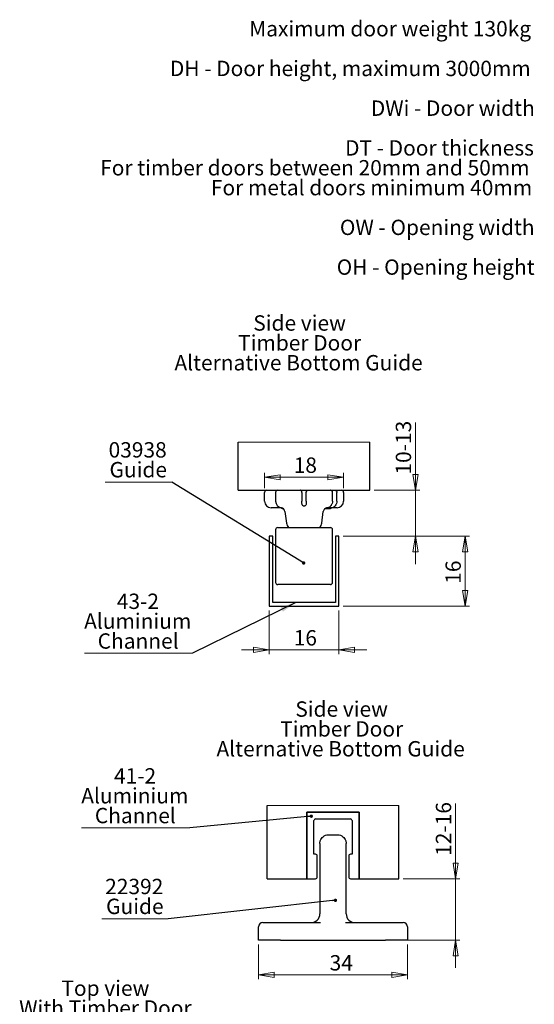
# Model space of a CAD drawing. Units: millimetres. Extents: x 1 to 317, y 7 to 1207.
# Drawn here: x 200 to 317, y 133 to 357 of the extents above; entities that cross this region are included whole.
import ezdxf

# ---------------------------------------------------------------- set-up
doc = ezdxf.new("R2010")
doc.units = ezdxf.units.MM
doc.styles.add('SLDTEXTSTYLE0', font='TXT', dxfattribs={"width": 0.75})
doc.dimstyles.new('SLDDIMSTYLE0', dxfattribs={"dimtxt": 3.5, "dimasz": 3.556, "dimexe": 0, "dimexo": 0.0625, "dimgap": 0.875, "dimtad": 1, "dimrnd": 1e-09, "dimzin": 12, "dimdsep": 46, "dimtxsty": 'SLDTEXTSTYLE0', "dimblk1": 'CLOSED', "dimblk2": 'CLOSED', "dimsah": 1, "dimcen": 0.09, "dimadec": 0, "dimazin": 3, "dimtfac": 1, "dimtmove": 0, "dimatfit": 0, "dimldrblk": 'CLOSED', "dimfxl": 1, "dimfrac": 2, "dimtolj": 1, "dimtzin": 12, "dimarcsym": 0})
doc.dimstyles.new('SLDDIMSTYLE1', dxfattribs={"dimtxt": 3.5, "dimasz": 3.556, "dimexe": 0, "dimexo": 0.0625, "dimgap": 0.875, "dimtad": 1, "dimrnd": 1e-09, "dimzin": 12, "dimdsep": 46, "dimtxsty": 'SLDTEXTSTYLE0', "dimblk1": 'CLOSED', "dimblk2": 'CLOSED', "dimsah": 1, "dimcen": 0.09, "dimadec": 0, "dimazin": 3, "dimtfac": 1, "dimtofl": 0, "dimtmove": 0, "dimatfit": 3, "dimldrblk": 'CLOSED', "dimfxl": 1, "dimfrac": 2, "dimtolj": 1, "dimtzin": 12, "dimarcsym": 0})
doc.dimstyles.new('SLDDIMSTYLE3', dxfattribs={"dimtxt": 3.5, "dimasz": 3.556, "dimexe": 0, "dimexo": 0.0625, "dimgap": 0.875, "dimtad": 1, "dimdec": 0, "dimrnd": 1e-09, "dimzin": 12, "dimdsep": 46, "dimtxsty": 'SLDTEXTSTYLE0', "dimblk1": 'CLOSED', "dimblk2": 'CLOSED', "dimsah": 1, "dimcen": 0.09, "dimadec": 0, "dimazin": 3, "dimtfac": 1, "dimtdec": 0, "dimtofl": 0, "dimtmove": 0, "dimatfit": 3, "dimldrblk": 'CLOSED', "dimfxl": 1, "dimfrac": 2, "dimtolj": 1, "dimtzin": 12, "dimarcsym": 0})
doc.dimstyles.new('SLDDIMSTYLE4', dxfattribs={"dimtxt": 0.18, "dimasz": 0.762, "dimexe": 0, "dimexo": 0.0625, "dimgap": 0, "dimtad": 0, "dimtih": 1, "dimtoh": 1, "dimdec": 0, "dimrnd": 1e-09, "dimzin": 0, "dimdsep": 46, "dimtxsty": 'Standard', "dimblk1": 'DOT', "dimblk2": 'DOT', "dimsah": 1, "dimcen": 0.09, "dimadec": 0, "dimazin": 0, "dimtfac": 0.762, "dimtdec": 0, "dimtofl": 0, "dimtmove": 0, "dimatfit": 3, "dimldrblk": 'DOT', "dimfxl": 1, "dimfrac": 2, "dimtolj": 1, "dimtzin": 0, "dimarcsym": 0})
doc.dimstyles.new('SLDDIMSTYLE5', dxfattribs={"dimtxt": 0.18, "dimasz": 3.556, "dimexe": 0, "dimexo": 0.0625, "dimgap": 0, "dimtad": 0, "dimtih": 1, "dimtoh": 1, "dimdec": 0, "dimrnd": 1e-09, "dimzin": 0, "dimdsep": 46, "dimtxsty": 'Standard', "dimsah": 1, "dimcen": 0.09, "dimadec": 0, "dimazin": 0, "dimtfac": 3.556, "dimtdec": 0, "dimtofl": 0, "dimtmove": 0, "dimatfit": 3, "dimfxl": 1, "dimfrac": 2, "dimtolj": 1, "dimtzin": 0, "dimarcsym": 0})
doc.dimstyles.new('SLDDIMSTYLE8', dxfattribs={"dimtxt": 3.5, "dimasz": 3.556, "dimexe": 0, "dimexo": 0.0625, "dimgap": 0.875, "dimtad": 1, "dimdec": 0, "dimrnd": 1e-09, "dimzin": 12, "dimdsep": 46, "dimtxsty": 'SLDTEXTSTYLE0', "dimblk1": 'CLOSED', "dimblk2": 'CLOSED', "dimsah": 1, "dimcen": 0.09, "dimadec": 0, "dimazin": 3, "dimtfac": 1, "dimtdec": 0, "dimtmove": 0, "dimatfit": 0, "dimldrblk": 'CLOSED', "dimfxl": 1, "dimfrac": 2, "dimtolj": 1, "dimtzin": 12, "dimarcsym": 0})

# ---------------------------------------------------------------- blocks, each defined once
blk = doc.blocks.new('SW_NOTE_0')
at = {"color": 0, "linetype": 'Continuous', "lineweight": 0, "char_height": 3.5, "attachment_point": 3, "style": 'SLDTEXTSTYLE0'}
for s, insert in [('Maximum door weight 130kg', (64.42, 4.51)), ('DH - Door height, maximum 3000mm', (64.33, -4.54)), ('DWi - Door width', (65.26, -13.59)), ('DT - Door thickness', (65.06, -22.64)), ('For timber doors between 20mm and 50mm', (64.08, -27.17)), ('For metal doors minimum 40mm', (64.67, -31.69)), ('OW - Opening width', (65.21, -40.75)), ('OH - Opening height', (65.22, -49.8))]:
    blk.add_mtext(s, dxfattribs=dict(at, insert=insert))
blk = doc.blocks.new('SW_NOTE_11')
at = {"color": 0, "linetype": 'Continuous', "lineweight": 0, "char_height": 3.5, "attachment_point": 2, "style": 'SLDTEXTSTYLE0'}
for s, insert in [('Top view', (9.9, 4.51)), ('With Timber Door', (9.9, -0.01)), ('Scale 1:3', (9.8, -4.54))]:
    blk.add_mtext(s, dxfattribs=dict(at, insert=insert))
blk = doc.blocks.new('_Closed')
at = {"color": 0, "linetype": 'ByBlock', "lineweight": -2}
for p, q in [((-1, 0.166667), (0, 0)), ((-1, 0.166667), (-1, -0.166667)), ((0, 0), (-1, -0.166667)), ((0, 0), (-1, 0))]:
    blk.add_line(p, q, dxfattribs=at)
blk = doc.blocks.new('_D_28')
at = {"color": 7, "linetype": 'Continuous', "lineweight": 18}
for p, q in [((290.1, 250.17), (290.1, 265.63)), ((280.69, 250.17), (291.1, 250.17)), ((290.1, 250.17), (290.1, 239.67)), ((273.63, 239.67), (291.1, 239.67)), ((290.1, 239.67), (290.1, 233.32))]:
    blk.add_line(p, q, dxfattribs=at)
at = {"color": 7, "linetype": 'Continuous', "lineweight": 18, "xscale": 3.556, "yscale": 3.556}
for p, rotation in [((290.1, 250.17, -2151.08), 270.0000000000004), ((290.1, 239.67, -2151.08), 90.0000000000004)]:
    blk.add_blockref('_Closed', p, dxfattribs=dict(at, rotation=rotation))
at = {"color": 7, "linetype": 'Continuous', "lineweight": 18, "insert": (285.59, 253.74), "char_height": 3.5, "attachment_point": 1, "rotation": 90, "style": 'SLDTEXTSTYLE0'}
blk.add_mtext('10-13', dxfattribs=at)
blk = doc.blocks.new('_D_29')
at = {"color": 7, "linetype": 'Continuous', "lineweight": 18}
for p, q in [((273.63, 239.67), (302.43, 239.67)), ((301.43, 223.79), (301.43, 239.67)), ((273.63, 223.79), (302.43, 223.79))]:
    blk.add_line(p, q, dxfattribs=at)
at = {"color": 7, "linetype": 'Continuous', "lineweight": 18, "xscale": 3.556, "yscale": 3.556}
for p, rotation in [((301.43, 239.67, -2151.08), 90.0000000000004), ((301.43, 223.79, -2151.08), 270.0000000000004)]:
    blk.add_blockref('_Closed', p, dxfattribs=dict(at, rotation=rotation))
at = {"color": 7, "linetype": 'Continuous', "lineweight": 18, "insert": (296.92, 228.86), "char_height": 3.5, "attachment_point": 1, "rotation": 90, "style": 'SLDTEXTSTYLE0'}
blk.add_mtext('16', dxfattribs=at)
blk = doc.blocks.new('_D_30')
at = {"color": 7, "linetype": 'Continuous', "lineweight": 18}
for p, q in [((256.75, 222.79), (256.75, 212.79)), ((272.63, 222.79), (272.63, 212.79)), ((256.75, 213.79), (250.4, 213.79)), ((256.75, 213.79), (272.63, 213.79)), ((272.63, 213.79), (278.98, 213.79))]:
    blk.add_line(p, q, dxfattribs=at)
at = {"color": 7, "linetype": 'Continuous', "lineweight": 18, "xscale": 3.556, "yscale": 3.556}
blk.add_blockref('_Closed', (256.75, 213.79, -2151.08), dxfattribs=at)
at = {"color": 7, "linetype": 'Continuous', "lineweight": 18, "xscale": 3.556, "yscale": 3.556, "rotation": 180.0000000000004}
blk.add_blockref('_Closed', (272.63, 213.79, -2151.08), dxfattribs=at)
at = {"color": 7, "linetype": 'Continuous', "lineweight": 18, "insert": (262.32, 218.3), "char_height": 3.5, "attachment_point": 1, "style": 'SLDTEXTSTYLE0'}
blk.add_mtext('16', dxfattribs=at)
blk = doc.blocks.new('_D_31')
at = {"color": 7, "linetype": 'Continuous', "lineweight": 18}
for p, q in [((255.69, 250.67), (255.69, 254.11)), ((273.69, 250.67), (273.69, 254.11)), ((273.69, 253.11), (255.69, 253.11))]:
    blk.add_line(p, q, dxfattribs=at)
at = {"color": 7, "linetype": 'Continuous', "lineweight": 18, "xscale": 3.556, "yscale": 3.556, "rotation": 180.0000000000004}
blk.add_blockref('_Closed', (255.69, 253.11, -2151.08), dxfattribs=at)
at = {"color": 7, "linetype": 'Continuous', "lineweight": 18, "xscale": 3.556, "yscale": 3.556}
blk.add_blockref('_Closed', (273.69, 253.11, -2151.08), dxfattribs=at)
at = {"color": 7, "linetype": 'Continuous', "lineweight": 18, "insert": (262.32, 257.63), "char_height": 3.5, "attachment_point": 1, "style": 'SLDTEXTSTYLE0'}
blk.add_mtext('18', dxfattribs=at)
blk = doc.blocks.new('SW_NOTE_17')
at = {"color": 0, "linetype": 'Continuous', "lineweight": 0, "char_height": 3.5, "attachment_point": 2, "style": 'SLDTEXTSTYLE0'}
for s, insert in [('Side view', (10.5, 4.51)), ('Timber Door', (10.51, -0.01)), ('Alternative Bottom Guide', (10.27, -4.54))]:
    blk.add_mtext(s, dxfattribs=dict(at, insert=insert))
blk = doc.blocks.new('SW_NOTE_18')
at = {"color": 0, "linetype": 'Continuous', "lineweight": 0}
blk.add_line((-15.18, 0), (0, 0), dxfattribs=at)
at = {"color": 0, "linetype": 'Continuous', "lineweight": 0, "char_height": 3.5, "attachment_point": 2, "style": 'SLDTEXTSTYLE0'}
for s, insert in [('03938', (-7.78, 9.09)), ('Guide', (-7.64, 4.57))]:
    blk.add_mtext(s, dxfattribs=dict(at, insert=insert))
blk = doc.blocks.new('_Dot')
at = {"color": 0, "linetype": 'ByBlock', "lineweight": -2}
blk.add_line((-0.5, 0), (-1, 0), dxfattribs=at)
at = {"color": 0, "linetype": 'ByBlock', "const_width": 0.5}
blk.add_lwpolyline([(-0.25, 0, 1), (0.25, 0, 1)], format="xyb", close=True, dxfattribs=at)
blk = doc.blocks.new('SW_NOTE_19')
at = {"color": 0, "linetype": 'Continuous', "lineweight": 0}
blk.add_line((-24.63, 0), (0, 0), dxfattribs=at)
at = {"color": 0, "linetype": 'Continuous', "lineweight": 0, "char_height": 3.5, "attachment_point": 2, "style": 'SLDTEXTSTYLE0'}
for s, insert in [('43-2', (-12.44, 13.58)), ('Aluminium', (-12.49, 9.06)), ('Channel', (-12.39, 4.53))]:
    blk.add_mtext(s, dxfattribs=dict(at, insert=insert))
blk = doc.blocks.new('_D_32')
at = {"color": 7, "linetype": 'Continuous', "lineweight": 18}
for p, q in [((299.23, 161.68), (299.23, 178.78)), ((287.28, 161.68), (300.23, 161.68)), ((299.23, 161.68), (299.23, 147.68)), ((284.28, 147.68), (300.23, 147.68)), ((299.23, 147.68), (299.23, 141.33))]:
    blk.add_line(p, q, dxfattribs=at)
at = {"color": 7, "linetype": 'Continuous', "lineweight": 18, "xscale": 3.556, "yscale": 3.556}
for p, rotation in [((299.23, 161.68, -2151.08), 270.0000000000004), ((299.23, 147.68, -2151.08), 90.0000000000004)]:
    blk.add_blockref('_Closed', p, dxfattribs=dict(at, rotation=rotation))
at = {"color": 7, "linetype": 'Continuous', "lineweight": 18, "insert": (294.72, 166.88), "char_height": 3.5, "attachment_point": 1, "rotation": 90, "style": 'SLDTEXTSTYLE0'}
blk.add_mtext('12-16', dxfattribs=at)
blk = doc.blocks.new('_D_33')
at = {"color": 7, "linetype": 'Continuous', "lineweight": 18}
for p, q in [((254.28, 146.68), (254.28, 138.75)), ((288.28, 146.68), (288.28, 138.75)), ((254.28, 139.75), (288.28, 139.75))]:
    blk.add_line(p, q, dxfattribs=at)
at = {"color": 7, "linetype": 'Continuous', "lineweight": 18, "xscale": 3.556, "yscale": 3.556, "rotation": 180.0000000000004}
blk.add_blockref('_Closed', (254.28, 139.75, -2151.08), dxfattribs=at)
at = {"color": 7, "linetype": 'Continuous', "lineweight": 18, "xscale": 3.556, "yscale": 3.556}
blk.add_blockref('_Closed', (288.28, 139.75, -2151.08), dxfattribs=at)
at = {"color": 7, "linetype": 'Continuous', "lineweight": 18, "insert": (270.51, 144.26), "char_height": 3.5, "attachment_point": 1, "style": 'SLDTEXTSTYLE0'}
blk.add_mtext('34', dxfattribs=at)
blk = doc.blocks.new('SW_NOTE_20')
at = {"color": 0, "linetype": 'Continuous', "lineweight": 0, "char_height": 3.5, "attachment_point": 2, "style": 'SLDTEXTSTYLE0'}
for s, insert in [('Side view', (10.5, 4.51)), ('Timber Door', (10.51, -0.01)), ('Alternative Bottom Guide', (10.27, -4.54))]:
    blk.add_mtext(s, dxfattribs=dict(at, insert=insert))
blk = doc.blocks.new('SW_NOTE_21')
at = {"color": 0, "linetype": 'Continuous', "lineweight": 0}
blk.add_line((-24.63, 0), (0, 0), dxfattribs=at)
at = {"color": 0, "linetype": 'Continuous', "lineweight": 0, "char_height": 3.5, "attachment_point": 2, "style": 'SLDTEXTSTYLE0'}
for s, insert in [('41-2', (-12.46, 13.58)), ('Aluminium', (-12.51, 9.05)), ('Channel', (-12.4, 4.53))]:
    blk.add_mtext(s, dxfattribs=dict(at, insert=insert))
blk = doc.blocks.new('SW_NOTE_22')
at = {"color": 0, "linetype": 'Continuous', "lineweight": 0}
blk.add_line((-15.18, 0), (0, 0), dxfattribs=at)
at = {"color": 0, "linetype": 'Continuous', "lineweight": 0, "char_height": 3.5, "attachment_point": 2, "style": 'SLDTEXTSTYLE0'}
for s, insert in [('22392', (-7.76, 9.09)), ('Guide', (-7.62, 4.56))]:
    blk.add_mtext(s, dxfattribs=dict(at, insert=insert))

msp = doc.modelspace()

# ---------------------------------------------------------------- linework, layer by layer
at = {"color": 7, "linetype": 'Continuous', "lineweight": 18}
for p, q in [((279.692, 261.139), (249.692, 261.139)), ((286.2791, 178.3803), (256.2791, 178.3803))]:
    msp.add_line(p, q, dxfattribs=at)
at = {"color": 7, "linetype": 'Continuous', "lineweight": 25}
for p, q in [((249.692, 250.1727), (249.692, 261.139)), ((279.692, 250.1727), (279.692, 261.139)), ((249.692, 250.1727), (279.692, 250.1727)), ((255.692, 247.6727), (255.692, 249.6727)), ((258.192, 249.6727), (258.192, 247.6727)), ((264.1924, 249.6727), (264.1924, 247.6727)), ((265.1916, 247.6727), (265.1916, 249.6727)), ((271.1728, 247.6727), (271.1728, 249.6727)), ((272.1753, 247.6727), (272.1753, 249.6727)), ((273.692, 249.6727), (273.692, 247.6727)), ((258.5613, 246.1726), (257.192, 246.1726)), ((259.5538, 246.1726), (258.5613, 246.1726)), ((259.651, 246.0227), (259.651, 246.1439)), ((259.9988, 245.9227), (259.751, 245.9227)), ((260.309, 245.3398), (260.6802, 242.699)), ((268.7038, 242.699), (269.075, 245.3398)), ((270.592, 245.9227), (269.3733, 245.9227)), ((270.692, 246.1726), (269.8302, 246.1726)), ((272.192, 246.1726), (270.692, 246.1726)), ((270.692, 246.0227), (270.692, 246.1726)), ((258.192, 241.1726), (258.192, 229.1727)), ((258.692, 241.6727), (270.692, 241.6727)), ((271.192, 229.1727), (271.192, 241.1726)), ((257.552, 239.6726), (256.752, 239.6726)), ((256.752, 239.6726), (256.752, 223.7926)), ((257.552, 224.5927), (257.552, 239.6726)), ((271.832, 239.6726), (271.832, 224.5927)), ((272.632, 239.6726), (271.832, 239.6726)), ((272.632, 223.7926), (272.632, 239.6726)), ((270.692, 228.6727), (258.692, 228.6727)), ((271.832, 224.5927), (257.552, 224.5927)), ((256.752, 223.7926), (272.632, 223.7926)), ((256.2791, 161.6772), (256.2791, 178.3803)), ((286.2791, 161.6772), (286.2791, 178.3803)), ((265.3355, 176.8662), (265.3355, 161.677)), ((277.2227, 176.8662), (265.3355, 176.8662)), ((265.3391, 176.8662), (277.2191, 176.8662)), ((265.3391, 161.6772), (265.3391, 176.8662)), ((267.304, 175.2787), (275.2542, 175.2787)), ((277.2191, 176.8662), (277.2191, 161.6772)), ((277.2227, 161.677), (277.2227, 176.8662)), ((266.923, 167.2396), (266.923, 174.8977)), ((275.6352, 174.8977), (275.6352, 167.2396)), ((270.2791, 171.6771), (271.2791, 171.6771)), ((271.2791, 171.6771), (272.2791, 171.6771)), ((268.2791, 169.6772), (268.2791, 153.6771)), ((274.2791, 153.6771), (274.2791, 169.6772)), ((267.3167, 167.2396), (266.923, 167.2396)), ((267.6977, 162.058), (267.6977, 166.8586)), ((274.8605, 166.8586), (274.8605, 162.058)), ((275.6352, 167.2396), (275.2415, 167.2396)), ((256.2791, 161.6772), (265.3391, 161.6772)), ((265.3355, 161.677), (267.3167, 161.677)), ((275.2415, 161.677), (277.2227, 161.677)), ((277.2191, 161.6772), (286.2791, 161.6772)), ((254.2791, 147.6772), (254.2791, 150.6772)), ((255.2791, 151.6772), (259.2791, 151.6772)), ((259.2791, 151.6772), (268.4042, 151.6772)), ((274.1539, 151.6772), (283.2791, 151.6772)), ((283.2791, 151.6772), (287.2791, 151.6772)), ((288.2791, 150.6772), (288.2791, 147.6772)), ((259.2791, 147.6772), (254.2791, 147.6772)), ((259.2791, 147.6772), (283.2791, 147.6772)), ((288.2791, 147.6772), (283.2791, 147.6772))]:
    msp.add_line(p, q, dxfattribs=at)
for centre, radius, start, end in [((256.1921, 249.6726), 0.5001, 90.011995, 179.98395), ((258.6921, 249.6726), 0.5001, 90.01207, 179.983767), ((273.1919, 249.6726), 0.5001, 0.01605, 89.988112), ((257.1921, 247.6728), 1.5001, 180.003844, 269.995747), ((259.6921, 247.6728), 1.5001, 180.004203, 261.409589), ((272.1919, 247.6728), 1.5001, 270.004253, 359.996156), ((259.3189, 245.2008), 0.9999, 7.995935, 81.419354), ((270.0651, 245.2008), 0.9999, 98.580646, 172.004065), ((269.6922, 247.6719), 1.4993, 278.581272, 311.859346), ((270.6919, 247.6727), 1.5001, 270.003693, 311.848592), ((262.6609, 242.9775), 2.0002, 188.003788, 220.717331), ((266.7233, 242.9774), 2, 319.280966, 351.997936), ((258.6921, 241.1726), 0.5001, 90.012069, 179.997429), ((270.6919, 241.1726), 0.5001, 0.002571, 89.987931), ((258.6919, 229.1726), 0.4999, 179.992912, 270.011251), ((270.6921, 229.1726), 0.4999, 269.988749, 0.007088), ((267.3039, 174.8977), 0.381, 89.996834, 180.002081), ((275.2542, 174.8977), 0.381, 359.9978, 90.003251), ((267.3167, 166.8586), 0.381, 359.99786, 90.003191), ((275.2414, 166.8586), 0.381, 89.996809, 180.00214), ((267.3167, 162.058), 0.381, 269.996809, 0.00214), ((275.2414, 162.058), 0.381, 179.99786, 270.003191), ((266.2789, 153.6773), 2.0001, 270.003935, 0.019238), ((276.2791, 153.6773), 2.0001, 180.023896, 269.997326), ((255.2791, 150.6772), 1, 90.00041, 179.995428), ((287.279, 150.6772), 1, 0.004572, 89.99959)]:
    msp.add_arc(centre, radius, start, end, dxfattribs=at)
for points, knots in [([(264.1924, 249.6727), (264.1889, 249.7178), (264.1823, 249.8044), (264.1313, 249.9351), (264.058, 250.051), (263.9677, 250.1402), (263.8952, 250.1728), (263.8626, 250.1727), (263.862, 250.1727)], [0, 0, 0, 0, 0.21034236, 0.40474405, 0.65037062, 0.84711877, 0.99699139, 1, 1, 1, 1]), ([(265.1916, 249.6727), (265.1951, 249.7178), (265.2017, 249.8044), (265.2527, 249.9351), (265.326, 250.051), (265.4163, 250.1402), (265.4888, 250.1728), (265.5214, 250.1727), (265.5221, 250.1727)], [0, 0, 0, 0, 0.21034236, 0.40474404, 0.65037061, 0.84711869, 0.99699139, 1, 1, 1, 1]), ([(271.1728, 249.6727), (271.1689, 249.7179), (271.1614, 249.806), (271.0975, 249.9416), (270.9868, 250.0639), (270.8238, 250.1511), (270.6996, 250.1728), (270.6357, 250.1727), (270.6343, 250.1727)], [0, 0, 0, 0, 0.166252378, 0.324088754, 0.543929642, 0.764194929, 0.994701987, 1, 1, 1, 1]), ([(271.642, 250.1727), (271.6434, 250.1727), (271.7063, 250.1728), (271.8293, 250.1513), (271.9906, 250.0643), (272.1006, 249.9419), (272.1641, 249.8062), (272.1715, 249.718), (272.1753, 249.6727)], [0, 0, 0, 0, 0.0053039, 0.23327409, 0.45358707, 0.67389328, 0.83264156, 1, 1, 1, 1]), ([(265.1916, 247.6727), (265.1925, 247.5074), (265.194, 247.2424), (265.1544, 246.9152), (265.063, 246.7226), (264.9487, 246.6189), (264.8236, 246.5658), (264.6957, 246.5495), (264.5716, 246.564), (264.4598, 246.6068), (264.3488, 246.6903), (264.2451, 246.8601), (264.1919, 247.1711), (264.1927, 247.4538), (264.1924, 247.6414), (264.1924, 247.6727)], [0, 0, 0, 0, 0.17956661, 0.28778203, 0.35459572, 0.40598229, 0.4515684, 0.50012391, 0.54426617, 0.58598914, 0.62861942, 0.69273159, 0.79634632, 0.96609597, 1, 1, 1, 1]), ([(271.1728, 247.6727), (271.1566, 247.5041), (271.13, 247.2266), (270.978, 246.9144), (270.856, 246.7356), (270.771, 246.6355), (270.7206, 246.5827), (270.6981, 246.5606), (270.6921, 246.5548)], [0, 0, 0, 0, 0.40362913, 0.66450544, 0.82422146, 0.92423342, 0.97996477, 1, 1, 1, 1]), ([(272.1753, 247.6727), (272.1595, 247.5044), (272.1335, 247.2276), (271.9785, 246.913), (271.8614, 246.7394), (271.7657, 246.6297), (271.7307, 246.5921), (271.6821, 246.5452), (271.7024, 246.5647), (271.7075, 246.5698), (271.7078, 246.5701)], [0, 0, 0, 0, 0.39609035, 0.65159282, 0.80869087, 0.9072684, 0.96244804, 0.98262036, 0.99893554, 1, 1, 1, 1]), ([(259.751, 245.9227), (259.7474, 245.9228), (259.74, 245.923), (259.7217, 245.9263), (259.697, 245.9363), (259.6716, 245.959), (259.6543, 245.9889), (259.6521, 246.0114), (259.651, 246.0227)], [0, 0, 0, 0, 0.06917883, 0.14157888, 0.35621214, 0.5707049, 0.78510397, 1, 1, 1, 1]), ([(270.692, 246.0227), (270.6917, 246.0171), (270.6911, 246.0052), (270.6857, 245.9855), (270.6728, 245.9609), (270.6437, 245.9325), (270.6113, 245.9226), (270.5924, 245.9227), (270.592, 245.9227)], [0, 0, 0, 0, 0.10736546, 0.22842955, 0.38980098, 0.63584349, 0.99322379, 1, 1, 1, 1]), ([(268.2791, 169.6772), (268.2791, 169.6814), (268.2792, 169.7333), (268.2857, 169.8873), (268.3193, 170.1032), (268.3952, 170.365), (268.5326, 170.6813), (268.9282, 171.2417), (269.6006, 171.6357), (270.1429, 171.6688), (270.2791, 171.6771)], [0, 0, 0, 0, 0.00405136, 0.04991797, 0.14820767, 0.21322697, 0.31172516, 0.47833671, 0.86900234, 1, 1, 1, 1]), ([(272.2791, 171.6771), (272.4152, 171.6688), (272.9575, 171.6357), (273.6299, 171.2417), (274.0255, 170.6813), (274.1629, 170.365), (274.2388, 170.1032), (274.2724, 169.8873), (274.2789, 169.7333), (274.279, 169.6814), (274.2791, 169.6772)], [0, 0, 0, 0, 0.13099768, 0.5216633, 0.68827485, 0.78677304, 0.85179233, 0.95008203, 0.99594864, 1, 1, 1, 1])]:
    msp.add_open_spline(points, degree=3, knots=knots, dxfattribs=at)

# ---------------------------------------------------------------- block references
at = {"color": 7, "linetype": 'Continuous', "lineweight": 0}
for name, p in [('SW_NOTE_0', (252.0194, 352.5505)), ('SW_NOTE_17', (253.1621, 285.5085)), ('SW_NOTE_18', (234.5248, 252.0303)), ('SW_NOTE_19', (239.2498, 213.0401)), ('SW_NOTE_20', (262.7489, 197.56)), ('SW_NOTE_21', (238.6135, 173.2734)), ('SW_NOTE_22', (233.7295, 152.5605)), ('SW_NOTE_11', (209.4886, 133.9708))]:
    msp.add_blockref(name, p, dxfattribs=at)

# ---------------------------------------------------------------- dimensions: what is measured, and where the dimension line sits
at = {"color": 7, "linetype": 'Continuous', "lineweight": 18}
for base, p1, p2, text, picture, middle in [((290.1018, 239.6727), (279.692, 250.1727), (272.632, 239.6727), '10-13', '_D_28', (290.1018, 259.6841)), ((299.227, 147.6772), (286.2791, 161.6772), (283.2791, 147.6772), '12-16', '_D_32', (299.227, 172.8303))]:
    dim = msp.add_linear_dim(base=base, p1=p1, p2=p2, angle=90, text=text, dimstyle='SLDDIMSTYLE0', dxfattribs=at)
    dim.commit()
    dim.dimension.update_dxf_attribs({"geometry": picture, "text_midpoint": middle, "dimtype": 160})
for base, p1, p2, dimstyle, picture, middle in [((255.692, 253.1133), (273.692, 249.6727), (255.692, 249.6727), 'SLDDIMSTYLE1', '_D_31', (264.9021, 253.1133)), ((272.632, 213.7926), (256.752, 223.7927), (272.632, 223.7927), 'SLDDIMSTYLE8', '_D_30', (264.9021, 213.7926)), ((288.2791, 139.7467), (254.2791, 147.6772), (288.2791, 147.6772), 'SLDDIMSTYLE1', '_D_33', (273.0958, 139.7467))]:
    dim = msp.add_linear_dim(base=base, p1=p1, p2=p2, dimstyle=dimstyle, dxfattribs=at)
    dim.commit()
    dim.dimension.update_dxf_attribs({"geometry": picture, "text_midpoint": middle, "dimtype": 160})
dim = msp.add_linear_dim(base=(301.4267, 239.6727), p1=(272.632, 223.7927), p2=(272.632, 239.6727), angle=90, dimstyle='SLDDIMSTYLE3', dxfattribs=at)
dim.commit()
dim.dimension.update_dxf_attribs({"geometry": '_D_29', "text_midpoint": (301.4267, 231.4507), "dimtype": 160})

# ---------------------------------------------------------------- leaders
at = {"color": 7, "linetype": 'Continuous', "lineweight": 0}
for points, dimstyle in [([(264.5892, 233.5934), (234.5248, 252.0303)], 'SLDDIMSTYLE4'), ([(262.7951, 224.5927), (239.2498, 213.0401)], 'SLDDIMSTYLE5'), ([(266.3131, 175.9134), (238.6135, 173.2734)], 'SLDDIMSTYLE4'), ([(271.8268, 156.747), (233.7295, 152.5605)], 'SLDDIMSTYLE4')]:
    msp.add_leader(points, dimstyle=dimstyle, dxfattribs=at)

doc.saveas('drawing.dxf')
